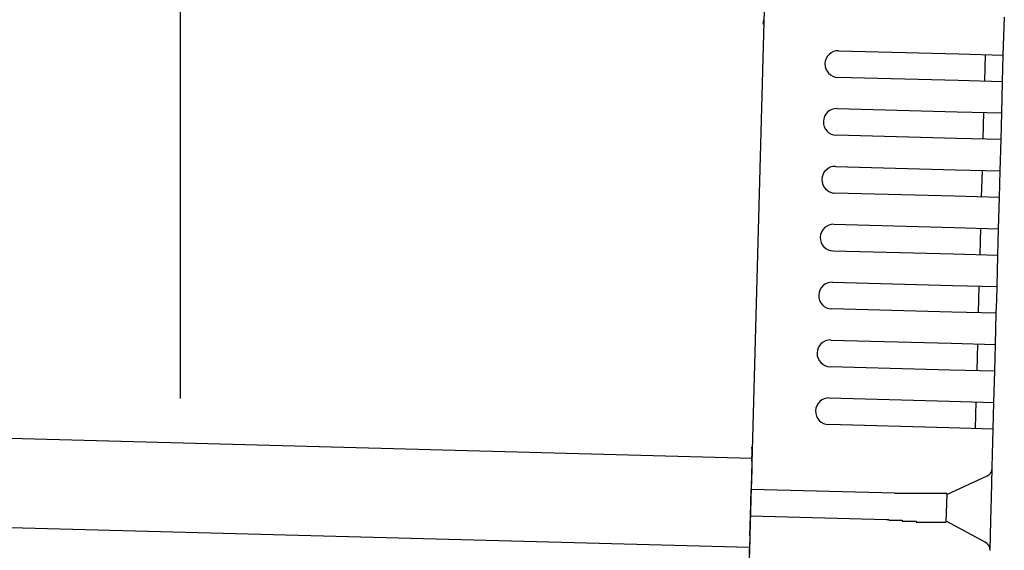
# Model space of a CAD drawing. Extents: x 543 to 20719, y 217 to 14052.
# Drawn here: x 8166 to 8277, y 13043 to 13102 of the extents above; entities that cross this region are included whole.
import ezdxf

# ---------------------------------------------------------------- set-up
doc = ezdxf.new("R2010")
doc.units = 0
doc.header["$LTSCALE"] = 50
doc.header["$MEASUREMENT"] = 0
for name, color, linetype in [('SUNPOU', 4, 'CONTINUOUS'), ('上枠左右A1_5', 1, 'CONTINUOUS'), ('鼻隠し後コーナー', 4, 'CONTINUOUS')]:
    doc.layers.add(name, color=color, linetype=linetype)

msp = doc.modelspace()

# ---------------------------------------------------------------- linework, layer by layer
at = {"layer": 'SUNPOU'}
msp.add_line((8184.24, 13059.98), (8184.24, 13380.46), dxfattribs=at)
at = {"layer": '上枠左右A1_5'}
for p, q in [((8250.97, 13148.23), (8247.21, 13008.28)), ((6255.98, 13106.81), (8248.42, 13053.27)), ((6255.71, 13096.81), (8248.15, 13043.27))]:
    msp.add_line(p, q, dxfattribs=at)
at = {"layer": '鼻隠し後コーナー', "linetype": 'Continuous'}
for p, q in [((8276.64, 13098.53), (8276.76, 13102.8)), ((8258.15, 13099.02), (8271.64, 13098.66)), ((8271.64, 13098.66), (8276.64, 13098.53)), ((8274.56, 13095.58), (8274.64, 13098.58)), ((8276.6, 13097.03), (8276.64, 13098.53)), ((8276.56, 13095.53), (8276.6, 13097.03)), ((8271.56, 13095.66), (8258.07, 13096.02)), ((8276.56, 13095.53), (8271.56, 13095.66)), ((8276.47, 13092.03), (8276.56, 13095.53)), ((8257.97, 13092.53), (8271.47, 13092.16)), ((8271.47, 13092.16), (8276.47, 13092.03)), ((8274.39, 13089.08), (8274.47, 13092.08)), ((8276.43, 13090.53), (8276.47, 13092.03)), ((8276.39, 13089.03), (8276.43, 13090.53)), ((8271.39, 13089.16), (8257.89, 13089.53)), ((8276.39, 13089.03), (8271.39, 13089.16)), ((8276.29, 13085.53), (8276.39, 13089.03)), ((8257.8, 13086.03), (8271.29, 13085.66)), ((8271.29, 13085.66), (8276.29, 13085.53)), ((8274.21, 13082.59), (8274.29, 13085.58)), ((8276.25, 13084.03), (8276.29, 13085.53)), ((8276.21, 13082.53), (8276.25, 13084.03)), ((8271.21, 13082.67), (8257.72, 13083.03)), ((8276.21, 13082.53), (8271.21, 13082.67)), ((8276.12, 13079.03), (8276.21, 13082.53)), ((8257.62, 13079.53), (8271.12, 13079.17)), ((8271.12, 13079.17), (8276.12, 13079.03)), ((8274.04, 13076.09), (8274.12, 13079.09)), ((8276.08, 13077.53), (8276.12, 13079.03)), ((8276.04, 13076.03), (8276.08, 13077.53)), ((8271.04, 13076.17), (8257.54, 13076.53)), ((8276.04, 13076.03), (8271.04, 13076.17)), ((8275.94, 13072.54), (8276.04, 13076.03)), ((8257.45, 13073.03), (8270.94, 13072.67)), ((8270.94, 13072.67), (8275.94, 13072.54)), ((8273.86, 13069.59), (8273.94, 13072.59)), ((8275.9, 13071.04), (8275.94, 13072.54)), ((8275.86, 13069.54), (8275.9, 13071.04)), ((8270.86, 13069.67), (8257.37, 13070.03)), ((8275.86, 13069.54), (8270.86, 13069.67)), ((8275.77, 13066.04), (8275.86, 13069.54)), ((8257.28, 13066.53), (8270.77, 13066.17)), ((8270.77, 13066.17), (8275.77, 13066.04)), ((8273.69, 13063.09), (8273.77, 13066.09)), ((8275.73, 13064.54), (8275.77, 13066.04)), ((8270.69, 13063.17), (8257.19, 13063.54)), ((8275.69, 13063.04), (8275.73, 13064.54)), ((8275.69, 13063.04), (8270.69, 13063.17)), ((8275.59, 13059.54), (8275.69, 13063.04)), ((8257.1, 13060.04), (8270.6, 13059.67)), ((8270.6, 13059.67), (8275.59, 13059.54)), ((8273.51, 13056.59), (8273.59, 13059.59)), ((8275.55, 13058.04), (8275.59, 13059.54)), ((8275.51, 13056.54), (8275.55, 13058.04)), ((8270.52, 13056.68), (8257.02, 13057.04)), ((8275.51, 13056.54), (8270.52, 13056.68)), ((8275.4, 13052.27), (8275.51, 13056.54)), ((8248.41, 13052.93), (8248.44, 13054.02)), ((8248.41, 13052.93), (8248.38, 13052.01)), ((8248.38, 13052.01), (8248.32, 13049.77)), ((8270.31, 13049.18), (8274.82, 13051.28)), ((8275.31, 13048.81), (8275.4, 13052.16)), ((8275.4, 13052.16), (8275.4, 13052.27)), ((8248.24, 13046.77), (8248.32, 13049.77)), ((8264.47, 13049.34), (8248.32, 13049.77)), ((8264.48, 13049.3), (8264.47, 13049.3)), ((8264.49, 13049.3), (8264.48, 13049.3)), ((8264.5, 13049.3), (8264.49, 13049.3)), ((8264.51, 13049.3), (8264.5, 13049.3)), ((8264.52, 13049.3), (8264.51, 13049.3)), ((8264.53, 13049.3), (8264.52, 13049.3)), ((8264.54, 13049.3), (8264.53, 13049.3)), ((8264.55, 13049.3), (8264.54, 13049.3)), ((8264.56, 13049.3), (8264.55, 13049.3)), ((8264.57, 13049.3), (8264.56, 13049.3)), ((8264.58, 13049.3), (8264.57, 13049.3)), ((8264.59, 13049.3), (8264.58, 13049.3)), ((8264.6, 13049.3), (8264.59, 13049.3)), ((8264.61, 13049.3), (8264.6, 13049.3)), ((8264.62, 13049.3), (8264.61, 13049.3)), ((8264.63, 13049.3), (8264.62, 13049.3)), ((8264.64, 13049.3), (8264.63, 13049.3)), ((8264.65, 13049.3), (8264.64, 13049.3)), ((8264.66, 13049.3), (8264.65, 13049.3)), ((8264.67, 13049.3), (8264.66, 13049.3)), ((8264.68, 13049.3), (8264.67, 13049.3)), ((8264.69, 13049.3), (8264.68, 13049.3)), ((8264.7, 13049.3), (8264.69, 13049.3)), ((8264.71, 13049.3), (8264.7, 13049.3)), ((8264.72, 13049.3), (8264.71, 13049.3)), ((8264.73, 13049.3), (8264.72, 13049.3)), ((8264.74, 13049.3), (8264.73, 13049.3)), ((8264.75, 13049.3), (8264.74, 13049.3)), ((8264.76, 13049.3), (8264.75, 13049.3)), ((8264.77, 13049.3), (8264.76, 13049.3)), ((8264.78, 13049.3), (8264.77, 13049.3)), ((8264.79, 13049.3), (8264.78, 13049.3)), ((8264.8, 13049.3), (8264.79, 13049.3)), ((8264.81, 13049.3), (8264.8, 13049.3)), ((8264.82, 13049.3), (8264.81, 13049.3)), ((8264.83, 13049.3), (8264.82, 13049.3)), ((8264.84, 13049.3), (8264.83, 13049.3)), ((8264.85, 13049.3), (8264.84, 13049.3)), ((8264.86, 13049.3), (8264.85, 13049.3)), ((8264.87, 13049.3), (8264.86, 13049.3)), ((8264.88, 13049.3), (8264.87, 13049.3)), ((8264.89, 13049.3), (8264.88, 13049.3)), ((8264.9, 13049.3), (8264.89, 13049.3)), ((8264.91, 13049.3), (8264.9, 13049.3)), ((8264.92, 13049.3), (8264.91, 13049.3)), ((8264.93, 13049.3), (8264.92, 13049.3)), ((8264.94, 13049.3), (8264.93, 13049.3)), ((8264.95, 13049.3), (8264.94, 13049.3)), ((8264.96, 13049.3), (8264.95, 13049.3)), ((8264.97, 13049.3), (8264.96, 13049.3)), ((8264.98, 13049.3), (8264.97, 13049.3)), ((8264.99, 13049.3), (8264.98, 13049.3)), ((8265, 13049.3), (8264.99, 13049.3)), ((8265.01, 13049.3), (8265, 13049.3)), ((8265.02, 13049.3), (8265.01, 13049.3)), ((8265.03, 13049.3), (8265.02, 13049.3)), ((8265.04, 13049.3), (8265.03, 13049.3)), ((8265.05, 13049.3), (8265.04, 13049.3)), ((8265.06, 13049.3), (8265.05, 13049.3)), ((8265.07, 13049.3), (8265.06, 13049.3)), ((8265.08, 13049.3), (8265.07, 13049.3)), ((8265.09, 13049.3), (8265.08, 13049.3)), ((8265.1, 13049.3), (8265.09, 13049.3)), ((8265.11, 13049.3), (8265.1, 13049.3)), ((8265.12, 13049.3), (8265.11, 13049.3)), ((8265.13, 13049.3), (8265.12, 13049.3)), ((8265.14, 13049.3), (8265.13, 13049.3)), ((8265.15, 13049.3), (8265.14, 13049.3)), ((8265.16, 13049.3), (8265.15, 13049.3)), ((8265.17, 13049.3), (8265.16, 13049.3)), ((8265.18, 13049.3), (8265.17, 13049.3)), ((8265.19, 13049.3), (8265.18, 13049.3)), ((8265.2, 13049.3), (8265.19, 13049.3)), ((8265.21, 13049.3), (8265.2, 13049.3)), ((8265.22, 13049.3), (8265.21, 13049.3)), ((8265.23, 13049.3), (8265.22, 13049.3)), ((8265.24, 13049.3), (8265.23, 13049.3)), ((8265.25, 13049.3), (8265.24, 13049.3)), ((8265.26, 13049.3), (8265.25, 13049.3)), ((8265.27, 13049.3), (8265.26, 13049.3)), ((8265.28, 13049.3), (8265.27, 13049.3)), ((8265.29, 13049.3), (8265.28, 13049.3)), ((8265.3, 13049.3), (8265.29, 13049.3)), ((8265.31, 13049.3), (8265.3, 13049.3)), ((8265.32, 13049.3), (8265.31, 13049.3)), ((8270.23, 13046.12), (8270.32, 13049.23)), ((8275.24, 13046.28), (8275.31, 13048.81)), ((8248.18, 13044.55), (8248.24, 13046.77)), ((8263.53, 13046.36), (8248.24, 13046.77)), ((8263.53, 13046.4), (8263.54, 13046.4)), ((8263.54, 13046.4), (8263.55, 13046.4)), ((8263.55, 13046.4), (8263.57, 13046.4)), ((8263.57, 13046.4), (8263.58, 13046.4)), ((8263.58, 13046.4), (8263.59, 13046.4)), ((8263.59, 13046.4), (8263.61, 13046.4)), ((8263.61, 13046.4), (8263.62, 13046.4)), ((8263.62, 13046.4), (8263.63, 13046.4)), ((8263.63, 13046.4), (8263.65, 13046.4)), ((8263.65, 13046.4), (8263.66, 13046.4)), ((8263.66, 13046.4), (8263.67, 13046.4)), ((8263.67, 13046.4), (8263.69, 13046.4)), ((8263.69, 13046.4), (8263.7, 13046.4)), ((8263.7, 13046.4), (8263.71, 13046.4)), ((8263.71, 13046.4), (8263.73, 13046.4)), ((8263.73, 13046.4), (8263.74, 13046.4)), ((8263.74, 13046.4), (8263.75, 13046.4)), ((8263.75, 13046.4), (8263.76, 13046.4)), ((8263.76, 13046.4), (8263.78, 13046.4)), ((8263.78, 13046.4), (8263.79, 13046.4)), ((8263.79, 13046.4), (8263.8, 13046.4)), ((8263.8, 13046.4), (8263.82, 13046.3)), ((8263.82, 13046.3), (8263.83, 13046.3)), ((8263.83, 13046.3), (8263.84, 13046.3)), ((8263.84, 13046.3), (8263.86, 13046.3)), ((8263.86, 13046.3), (8263.87, 13046.3)), ((8263.87, 13046.3), (8263.88, 13046.3)), ((8263.88, 13046.3), (8263.9, 13046.3)), ((8263.9, 13046.3), (8263.91, 13046.3)), ((8263.91, 13046.3), (8263.92, 13046.3)), ((8263.92, 13046.3), (8263.94, 13046.3)), ((8263.94, 13046.3), (8263.95, 13046.3)), ((8263.95, 13046.3), (8263.96, 13046.3)), ((8263.96, 13046.3), (8263.98, 13046.3)), ((8263.98, 13046.3), (8263.99, 13046.3)), ((8263.99, 13046.3), (8264, 13046.3)), ((8264, 13046.3), (8264.02, 13046.3)), ((8264.02, 13046.3), (8264.03, 13046.3)), ((8264.03, 13046.3), (8264.04, 13046.3)), ((8264.04, 13046.3), (8264.06, 13046.3)), ((8264.06, 13046.3), (8264.07, 13046.3)), ((8264.07, 13046.3), (8264.08, 13046.3)), ((8264.08, 13046.3), (8264.1, 13046.3)), ((8264.1, 13046.3), (8264.11, 13046.3)), ((8264.11, 13046.3), (8264.12, 13046.3)), ((8264.12, 13046.3), (8264.14, 13046.3)), ((8264.14, 13046.3), (8264.15, 13046.3)), ((8264.15, 13046.3), (8264.16, 13046.3)), ((8264.16, 13046.3), (8264.18, 13046.3)), ((8264.18, 13046.3), (8264.19, 13046.3)), ((8264.19, 13046.3), (8264.2, 13046.3)), ((8264.2, 13046.3), (8264.22, 13046.3)), ((8264.22, 13046.3), (8264.23, 13046.3)), ((8264.23, 13046.3), (8264.24, 13046.3)), ((8264.24, 13046.3), (8264.26, 13046.3)), ((8264.26, 13046.3), (8264.27, 13046.3)), ((8264.27, 13046.3), (8264.28, 13046.3)), ((8264.28, 13046.3), (8264.3, 13046.3)), ((8264.3, 13046.3), (8264.31, 13046.3)), ((8264.31, 13046.3), (8264.32, 13046.3)), ((8264.32, 13046.3), (8264.34, 13046.3)), ((8264.34, 13046.3), (8264.35, 13046.3)), ((8264.35, 13046.3), (8264.36, 13046.3)), ((8264.36, 13046.3), (8264.38, 13046.3)), ((8264.38, 13046.3), (8264.39, 13046.3)), ((8264.39, 13046.3), (8264.4, 13046.3)), ((8264.4, 13046.3), (8264.42, 13046.3)), ((8264.42, 13046.3), (8264.43, 13046.3)), ((8264.43, 13046.3), (8264.44, 13046.3)), ((8264.44, 13046.3), (8264.46, 13046.3)), ((8264.46, 13046.3), (8264.47, 13046.3)), ((8264.47, 13046.3), (8264.48, 13046.3)), ((8264.48, 13046.3), (8264.5, 13046.3)), ((8264.5, 13046.3), (8264.51, 13046.3)), ((8264.51, 13046.3), (8264.52, 13046.3)), ((8264.52, 13046.3), (8264.54, 13046.3)), ((8264.54, 13046.3), (8264.55, 13046.3)), ((8264.55, 13046.3), (8264.56, 13046.3)), ((8264.56, 13046.3), (8264.58, 13046.3)), ((8264.58, 13046.3), (8264.59, 13046.3)), ((8264.59, 13046.3), (8264.6, 13046.3)), ((8264.6, 13046.3), (8264.62, 13046.3)), ((8264.62, 13046.3), (8264.63, 13046.3)), ((8264.63, 13046.3), (8264.64, 13046.3)), ((8264.64, 13046.3), (8264.66, 13046.3)), ((8264.66, 13046.3), (8264.67, 13046.3)), ((8264.67, 13046.3), (8264.68, 13046.3)), ((8264.68, 13046.3), (8264.7, 13046.3)), ((8264.7, 13046.3), (8264.71, 13046.3)), ((8264.71, 13046.3), (8264.72, 13046.3)), ((8264.72, 13046.3), (8264.74, 13046.3)), ((8264.74, 13046.3), (8264.75, 13046.3)), ((8264.75, 13046.3), (8264.76, 13046.3)), ((8264.76, 13046.3), (8264.78, 13046.3)), ((8264.78, 13046.3), (8264.79, 13046.3)), ((8264.79, 13046.3), (8264.8, 13046.3)), ((8264.8, 13046.3), (8264.82, 13046.3)), ((8264.82, 13046.3), (8264.83, 13046.3)), ((8264.83, 13046.3), (8264.84, 13046.3)), ((8264.84, 13046.3), (8264.86, 13046.3)), ((8264.86, 13046.3), (8264.87, 13046.3)), ((8264.87, 13046.3), (8264.88, 13046.3)), ((8264.88, 13046.3), (8264.9, 13046.3)), ((8264.9, 13046.3), (8264.91, 13046.3)), ((8264.91, 13046.3), (8264.92, 13046.3)), ((8264.92, 13046.3), (8264.94, 13046.3)), ((8264.94, 13046.3), (8264.95, 13046.3)), ((8264.95, 13046.3), (8264.96, 13046.3)), ((8264.96, 13046.3), (8264.98, 13046.3)), ((8264.98, 13046.3), (8264.99, 13046.3)), ((8264.99, 13046.3), (8265, 13046.3)), ((8265, 13046.3), (8265.02, 13046.3)), ((8265.02, 13046.3), (8265.03, 13046.3)), ((8265.03, 13046.3), (8265.04, 13046.3)), ((8265.04, 13046.3), (8265.06, 13046.3)), ((8265.06, 13046.3), (8265.07, 13046.3)), ((8265.07, 13046.3), (8265.09, 13046.3)), ((8265.09, 13046.3), (8265.1, 13046.3)), ((8265.1, 13046.3), (8265.11, 13046.3)), ((8265.11, 13046.3), (8265.13, 13046.3)), ((8265.13, 13046.3), (8265.14, 13046.3)), ((8265.14, 13046.3), (8265.15, 13046.3)), ((8265.15, 13046.3), (8265.17, 13046.3)), ((8265.17, 13046.3), (8265.18, 13046.3)), ((8265.18, 13046.3), (8265.19, 13046.3)), ((8265.19, 13046.3), (8265.21, 13046.3)), ((8265.21, 13046.3), (8265.22, 13046.3)), ((8265.22, 13046.3), (8265.23, 13046.3)), ((8274.62, 13043.84), (8270.23, 13046.18)), ((8275.15, 13042.93), (8275.24, 13046.28)), ((8247.31, 13012.28), (8248.16, 13043.65)), ((8248.18, 13044.55), (8248.16, 13043.65))]:
    msp.add_line(p, q, dxfattribs=at)
at = {"layer": '鼻隠し後コーナー'}
for p, q in [((8265.34, 13049.3), (8265.32, 13049.3)), ((8265.36, 13049.3), (8265.34, 13049.3)), ((8265.38, 13049.3), (8265.36, 13049.3)), ((8265.4, 13049.3), (8265.38, 13049.3)), ((8265.42, 13049.3), (8265.4, 13049.3)), ((8265.44, 13049.3), (8265.42, 13049.3)), ((8265.46, 13049.3), (8265.44, 13049.3)), ((8265.48, 13049.3), (8265.46, 13049.3)), ((8265.5, 13049.3), (8265.48, 13049.3)), ((8265.52, 13049.3), (8265.5, 13049.3)), ((8265.54, 13049.3), (8265.52, 13049.3)), ((8265.56, 13049.3), (8265.54, 13049.3)), ((8265.58, 13049.3), (8265.56, 13049.3)), ((8265.6, 13049.3), (8265.58, 13049.3)), ((8265.62, 13049.3), (8265.6, 13049.3)), ((8265.64, 13049.3), (8265.62, 13049.3)), ((8265.66, 13049.3), (8265.64, 13049.3)), ((8265.69, 13049.3), (8265.66, 13049.3)), ((8265.71, 13049.3), (8265.69, 13049.3)), ((8265.73, 13049.3), (8265.71, 13049.3)), ((8265.75, 13049.3), (8265.73, 13049.3)), ((8265.77, 13049.3), (8265.75, 13049.3)), ((8265.79, 13049.3), (8265.77, 13049.3)), ((8265.81, 13049.3), (8265.79, 13049.3)), ((8265.83, 13049.3), (8265.81, 13049.3)), ((8265.85, 13049.3), (8265.83, 13049.3)), ((8265.87, 13049.3), (8265.85, 13049.3)), ((8265.89, 13049.3), (8265.87, 13049.3)), ((8265.91, 13049.3), (8265.89, 13049.3)), ((8265.93, 13049.3), (8265.91, 13049.3)), ((8265.95, 13049.3), (8265.93, 13049.3)), ((8265.97, 13049.3), (8265.95, 13049.3)), ((8265.99, 13049.3), (8265.97, 13049.3)), ((8266.01, 13049.3), (8265.99, 13049.3)), ((8266.03, 13049.3), (8266.01, 13049.3)), ((8266.05, 13049.3), (8266.03, 13049.3)), ((8266.07, 13049.3), (8266.05, 13049.3)), ((8266.09, 13049.3), (8266.07, 13049.3)), ((8266.11, 13049.3), (8266.09, 13049.3)), ((8266.13, 13049.3), (8266.11, 13049.3)), ((8266.15, 13049.3), (8266.13, 13049.3)), ((8266.17, 13049.3), (8266.15, 13049.3)), ((8266.19, 13049.3), (8266.17, 13049.3)), ((8266.21, 13049.3), (8266.19, 13049.3)), ((8266.23, 13049.3), (8266.21, 13049.3)), ((8266.25, 13049.3), (8266.23, 13049.3)), ((8266.27, 13049.3), (8266.25, 13049.3)), ((8266.29, 13049.3), (8266.27, 13049.3)), ((8266.31, 13049.3), (8266.29, 13049.3)), ((8266.34, 13049.3), (8266.31, 13049.3)), ((8266.36, 13049.3), (8266.34, 13049.3)), ((8266.38, 13049.3), (8266.36, 13049.3)), ((8266.4, 13049.3), (8266.38, 13049.3)), ((8266.42, 13049.3), (8266.4, 13049.3)), ((8266.44, 13049.3), (8266.42, 13049.3)), ((8266.46, 13049.3), (8266.44, 13049.3)), ((8266.48, 13049.3), (8266.46, 13049.3)), ((8266.5, 13049.3), (8266.48, 13049.3)), ((8266.52, 13049.3), (8266.5, 13049.3)), ((8266.53, 13049.3), (8266.52, 13049.3)), ((8266.55, 13049.3), (8266.53, 13049.3)), ((8266.57, 13049.3), (8266.55, 13049.3)), ((8266.59, 13049.3), (8266.57, 13049.3)), ((8266.61, 13049.3), (8266.59, 13049.3)), ((8266.63, 13049.3), (8266.61, 13049.3)), ((8266.65, 13049.3), (8266.63, 13049.3)), ((8266.67, 13049.3), (8266.65, 13049.3)), ((8266.69, 13049.3), (8266.67, 13049.3)), ((8266.71, 13049.3), (8266.69, 13049.3)), ((8266.73, 13049.3), (8266.71, 13049.3)), ((8266.75, 13049.3), (8266.73, 13049.3)), ((8266.77, 13049.3), (8266.75, 13049.3)), ((8266.79, 13049.3), (8266.77, 13049.3)), ((8266.81, 13049.3), (8266.79, 13049.3)), ((8266.83, 13049.3), (8266.81, 13049.3)), ((8266.85, 13049.3), (8266.83, 13049.3)), ((8266.87, 13049.3), (8266.85, 13049.3)), ((8266.89, 13049.3), (8266.87, 13049.3)), ((8266.91, 13049.3), (8266.89, 13049.3)), ((8266.93, 13049.3), (8266.91, 13049.3)), ((8266.95, 13049.3), (8266.93, 13049.3)), ((8266.97, 13049.3), (8266.95, 13049.3)), ((8266.99, 13049.3), (8266.97, 13049.3)), ((8267.01, 13049.3), (8266.99, 13049.3)), ((8267.02, 13049.3), (8267.01, 13049.3)), ((8267.04, 13049.3), (8267.02, 13049.3)), ((8267.06, 13049.3), (8267.04, 13049.3)), ((8267.08, 13049.3), (8267.06, 13049.3)), ((8267.1, 13049.3), (8267.08, 13049.3)), ((8267.12, 13049.3), (8267.1, 13049.3)), ((8267.14, 13049.3), (8267.12, 13049.3)), ((8267.16, 13049.3), (8267.14, 13049.3)), ((8267.18, 13049.3), (8267.16, 13049.3)), ((8267.2, 13049.3), (8267.18, 13049.3)), ((8267.22, 13049.3), (8267.2, 13049.3)), ((8267.23, 13049.3), (8267.22, 13049.3)), ((8267.25, 13049.3), (8267.23, 13049.3)), ((8267.27, 13049.3), (8267.25, 13049.3)), ((8267.29, 13049.3), (8267.27, 13049.3)), ((8267.31, 13049.3), (8267.29, 13049.3)), ((8267.33, 13049.3), (8267.31, 13049.3)), ((8267.35, 13049.3), (8267.33, 13049.3)), ((8267.37, 13049.3), (8267.35, 13049.3)), ((8267.39, 13049.3), (8267.37, 13049.3)), ((8267.4, 13049.3), (8267.39, 13049.3)), ((8267.42, 13049.3), (8267.4, 13049.3)), ((8267.44, 13049.3), (8267.42, 13049.3)), ((8267.46, 13049.3), (8267.44, 13049.3)), ((8267.48, 13049.3), (8267.46, 13049.3)), ((8267.5, 13049.3), (8267.48, 13049.3)), ((8267.52, 13049.3), (8267.5, 13049.3)), ((8267.53, 13049.3), (8267.52, 13049.3)), ((8267.55, 13049.3), (8267.53, 13049.3)), ((8267.57, 13049.3), (8267.55, 13049.3)), ((8267.59, 13049.3), (8267.57, 13049.3)), ((8267.61, 13049.3), (8267.59, 13049.3)), ((8267.62, 13049.3), (8267.61, 13049.3)), ((8267.64, 13049.3), (8267.62, 13049.3)), ((8267.66, 13049.3), (8267.64, 13049.3)), ((8267.68, 13049.3), (8267.66, 13049.3)), ((8267.7, 13049.3), (8267.68, 13049.3)), ((8267.72, 13049.3), (8267.7, 13049.3)), ((8267.73, 13049.3), (8267.72, 13049.3)), ((8267.75, 13049.3), (8267.73, 13049.3)), ((8267.77, 13049.3), (8267.75, 13049.3)), ((8267.79, 13049.3), (8267.77, 13049.3)), ((8267.8, 13049.3), (8267.79, 13049.3)), ((8267.82, 13049.3), (8267.8, 13049.3)), ((8267.84, 13049.3), (8267.82, 13049.3)), ((8267.86, 13049.3), (8267.84, 13049.3)), ((8267.88, 13049.3), (8267.86, 13049.3)), ((8267.89, 13049.3), (8267.88, 13049.3)), ((8267.91, 13049.3), (8267.89, 13049.3)), ((8267.93, 13049.3), (8267.91, 13049.3)), ((8267.95, 13049.3), (8267.93, 13049.3)), ((8267.96, 13049.3), (8267.95, 13049.3)), ((8267.98, 13049.3), (8267.96, 13049.3)), ((8268, 13049.3), (8267.98, 13049.3)), ((8268.02, 13049.3), (8268, 13049.3)), ((8268.03, 13049.3), (8268.02, 13049.3)), ((8268.05, 13049.3), (8268.03, 13049.3)), ((8268.07, 13049.3), (8268.05, 13049.3)), ((8268.08, 13049.3), (8268.07, 13049.3)), ((8268.1, 13049.3), (8268.08, 13049.3)), ((8268.12, 13049.3), (8268.1, 13049.3)), ((8268.13, 13049.3), (8268.12, 13049.3)), ((8268.15, 13049.3), (8268.13, 13049.3)), ((8268.17, 13049.3), (8268.15, 13049.3)), ((8268.19, 13049.3), (8268.17, 13049.3)), ((8268.2, 13049.3), (8268.19, 13049.3)), ((8268.22, 13049.3), (8268.2, 13049.3)), ((8268.24, 13049.3), (8268.22, 13049.3)), ((8268.25, 13049.3), (8268.24, 13049.3)), ((8268.27, 13049.3), (8268.25, 13049.3)), ((8268.29, 13049.3), (8268.27, 13049.3)), ((8268.3, 13049.3), (8268.29, 13049.3)), ((8268.32, 13049.3), (8268.3, 13049.3)), ((8268.33, 13049.3), (8268.32, 13049.3)), ((8268.35, 13049.3), (8268.33, 13049.3)), ((8268.37, 13049.3), (8268.35, 13049.3)), ((8268.38, 13049.3), (8268.37, 13049.3)), ((8268.4, 13049.3), (8268.38, 13049.3)), ((8268.42, 13049.3), (8268.4, 13049.3)), ((8268.43, 13049.3), (8268.42, 13049.3)), ((8268.45, 13049.3), (8268.43, 13049.3)), ((8268.46, 13049.3), (8268.45, 13049.3)), ((8268.48, 13049.3), (8268.46, 13049.3)), ((8268.5, 13049.3), (8268.48, 13049.3)), ((8268.51, 13049.3), (8268.5, 13049.3)), ((8268.53, 13049.3), (8268.51, 13049.3)), ((8268.54, 13049.3), (8268.53, 13049.3)), ((8268.56, 13049.3), (8268.54, 13049.3)), ((8268.57, 13049.3), (8268.56, 13049.3)), ((8268.59, 13049.3), (8268.57, 13049.3)), ((8268.6, 13049.3), (8268.59, 13049.3)), ((8268.62, 13049.3), (8268.6, 13049.3)), ((8268.64, 13049.3), (8268.62, 13049.3)), ((8268.65, 13049.3), (8268.64, 13049.3)), ((8268.67, 13049.3), (8268.65, 13049.3)), ((8268.68, 13049.3), (8268.67, 13049.3)), ((8268.7, 13049.3), (8268.68, 13049.3)), ((8268.71, 13049.3), (8268.7, 13049.3)), ((8268.73, 13049.3), (8268.71, 13049.3)), ((8268.74, 13049.3), (8268.73, 13049.3)), ((8268.76, 13049.3), (8268.74, 13049.3)), ((8268.77, 13049.3), (8268.76, 13049.3)), ((8268.79, 13049.3), (8268.77, 13049.3)), ((8268.8, 13049.3), (8268.79, 13049.3)), ((8268.82, 13049.3), (8268.8, 13049.3)), ((8268.83, 13049.3), (8268.82, 13049.3)), ((8268.84, 13049.3), (8268.83, 13049.3)), ((8268.86, 13049.3), (8268.84, 13049.3)), ((8268.87, 13049.3), (8268.86, 13049.3)), ((8268.89, 13049.3), (8268.87, 13049.3)), ((8268.9, 13049.3), (8268.89, 13049.3)), ((8268.92, 13049.3), (8268.9, 13049.3)), ((8268.93, 13049.3), (8268.92, 13049.3)), ((8268.94, 13049.3), (8268.93, 13049.3)), ((8268.96, 13049.3), (8268.94, 13049.3)), ((8268.97, 13049.3), (8268.96, 13049.3)), ((8268.99, 13049.3), (8268.97, 13049.3)), ((8269, 13049.3), (8268.99, 13049.3)), ((8269.01, 13049.3), (8269, 13049.3)), ((8269.03, 13049.3), (8269.01, 13049.3)), ((8269.04, 13049.3), (8269.03, 13049.3)), ((8269.06, 13049.3), (8269.04, 13049.3)), ((8269.07, 13049.3), (8269.06, 13049.3)), ((8269.08, 13049.3), (8269.07, 13049.3)), ((8269.1, 13049.3), (8269.08, 13049.3)), ((8269.11, 13049.3), (8269.1, 13049.3)), ((8269.12, 13049.3), (8269.11, 13049.3)), ((8269.14, 13049.3), (8269.12, 13049.3)), ((8269.15, 13049.3), (8269.14, 13049.3)), ((8269.16, 13049.3), (8269.15, 13049.3)), ((8269.18, 13049.3), (8269.16, 13049.3)), ((8269.19, 13049.3), (8269.18, 13049.3)), ((8269.2, 13049.3), (8269.19, 13049.3)), ((8269.21, 13049.3), (8269.2, 13049.3)), ((8269.23, 13049.3), (8269.21, 13049.3)), ((8269.24, 13049.3), (8269.23, 13049.3)), ((8269.25, 13049.3), (8269.24, 13049.3)), ((8269.27, 13049.3), (8269.25, 13049.3)), ((8269.28, 13049.3), (8269.27, 13049.3)), ((8269.29, 13049.3), (8269.28, 13049.3)), ((8269.3, 13049.3), (8269.29, 13049.3)), ((8269.32, 13049.3), (8269.3, 13049.3)), ((8269.33, 13049.3), (8269.32, 13049.3)), ((8269.34, 13049.3), (8269.33, 13049.3)), ((8269.35, 13049.3), (8269.34, 13049.3)), ((8269.36, 13049.3), (8269.35, 13049.3)), ((8269.38, 13049.3), (8269.36, 13049.3)), ((8269.39, 13049.3), (8269.38, 13049.3)), ((8269.4, 13049.3), (8269.39, 13049.3)), ((8269.41, 13049.3), (8269.4, 13049.3)), ((8269.42, 13049.3), (8269.41, 13049.3)), ((8269.44, 13049.3), (8269.42, 13049.3)), ((8269.45, 13049.3), (8269.44, 13049.3)), ((8269.46, 13049.3), (8269.45, 13049.3)), ((8269.47, 13049.3), (8269.46, 13049.3)), ((8269.48, 13049.3), (8269.47, 13049.3)), ((8269.49, 13049.3), (8269.48, 13049.3)), ((8269.5, 13049.3), (8269.49, 13049.3)), ((8269.51, 13049.3), (8269.5, 13049.3)), ((8269.53, 13049.3), (8269.51, 13049.3)), ((8269.54, 13049.3), (8269.53, 13049.3)), ((8269.55, 13049.3), (8269.54, 13049.3)), ((8269.56, 13049.3), (8269.55, 13049.3)), ((8269.57, 13049.3), (8269.56, 13049.3)), ((8269.58, 13049.3), (8269.57, 13049.3)), ((8269.59, 13049.3), (8269.58, 13049.3)), ((8269.6, 13049.3), (8269.59, 13049.3)), ((8269.61, 13049.3), (8269.6, 13049.3)), ((8269.62, 13049.3), (8269.61, 13049.3)), ((8269.63, 13049.3), (8269.62, 13049.3)), ((8269.64, 13049.3), (8269.63, 13049.3)), ((8269.65, 13049.3), (8269.64, 13049.3)), ((8269.66, 13049.3), (8269.65, 13049.3)), ((8269.67, 13049.3), (8269.66, 13049.3)), ((8269.68, 13049.3), (8269.67, 13049.3)), ((8269.69, 13049.3), (8269.68, 13049.3)), ((8269.7, 13049.3), (8269.69, 13049.3)), ((8269.71, 13049.3), (8269.7, 13049.3)), ((8269.72, 13049.3), (8269.71, 13049.3)), ((8269.73, 13049.3), (8269.72, 13049.3)), ((8269.74, 13049.3), (8269.73, 13049.3)), ((8269.75, 13049.3), (8269.74, 13049.3)), ((8269.76, 13049.3), (8269.75, 13049.3)), ((8269.77, 13049.3), (8269.76, 13049.3)), ((8269.78, 13049.3), (8269.77, 13049.3)), ((8269.79, 13049.3), (8269.78, 13049.3)), ((8269.8, 13049.3), (8269.79, 13049.3)), ((8269.81, 13049.3), (8269.8, 13049.3)), ((8269.82, 13049.3), (8269.81, 13049.3)), ((8269.83, 13049.3), (8269.82, 13049.3)), ((8269.84, 13049.3), (8269.83, 13049.3)), ((8269.85, 13049.3), (8269.84, 13049.3)), ((8269.86, 13049.3), (8269.85, 13049.3)), ((8269.87, 13049.3), (8269.86, 13049.3)), ((8269.88, 13049.3), (8269.87, 13049.3)), ((8269.89, 13049.3), (8269.88, 13049.3)), ((8269.9, 13049.3), (8269.89, 13049.3)), ((8269.91, 13049.3), (8269.9, 13049.3)), ((8269.92, 13049.3), (8269.91, 13049.3)), ((8269.93, 13049.3), (8269.92, 13049.3)), ((8269.94, 13049.3), (8269.93, 13049.3)), ((8269.95, 13049.3), (8269.94, 13049.3)), ((8269.96, 13049.3), (8269.95, 13049.3)), ((8269.97, 13049.3), (8269.96, 13049.3)), ((8269.98, 13049.3), (8269.97, 13049.3)), ((8269.99, 13049.3), (8269.98, 13049.3)), ((8270, 13049.3), (8269.99, 13049.3)), ((8270.01, 13049.3), (8270, 13049.3)), ((8270.02, 13049.3), (8270.01, 13049.3)), ((8270.03, 13049.3), (8270.02, 13049.3)), ((8270.04, 13049.3), (8270.03, 13049.3)), ((8270.05, 13049.3), (8270.04, 13049.3)), ((8270.06, 13049.3), (8270.05, 13049.3)), ((8270.07, 13049.3), (8270.06, 13049.3)), ((8270.08, 13049.3), (8270.07, 13049.3)), ((8270.09, 13049.3), (8270.08, 13049.3)), ((8270.1, 13049.3), (8270.09, 13049.3)), ((8270.11, 13049.3), (8270.1, 13049.3)), ((8270.12, 13049.3), (8270.11, 13049.3)), ((8270.13, 13049.3), (8270.12, 13049.3)), ((8270.14, 13049.3), (8270.13, 13049.3)), ((8270.15, 13049.3), (8270.14, 13049.3)), ((8270.16, 13049.3), (8270.15, 13049.3)), ((8270.17, 13049.3), (8270.16, 13049.3)), ((8270.18, 13049.3), (8270.17, 13049.3)), ((8270.19, 13049.3), (8270.18, 13049.3)), ((8270.2, 13049.3), (8270.19, 13049.3)), ((8270.21, 13049.3), (8270.2, 13049.3)), ((8270.22, 13049.3), (8270.21, 13049.3)), ((8270.23, 13049.3), (8270.22, 13049.3)), ((8270.24, 13049.3), (8270.23, 13049.3)), ((8270.25, 13049.3), (8270.24, 13049.3)), ((8270.26, 13049.3), (8270.25, 13049.3)), ((8270.27, 13049.3), (8270.26, 13049.3)), ((8270.28, 13049.3), (8270.27, 13049.3)), ((8270.29, 13049.3), (8270.28, 13049.3)), ((8270.3, 13049.2), (8270.29, 13049.3)), ((8270.31, 13049.2), (8270.3, 13049.2)), ((8270.32, 13049.2), (8270.31, 13049.2)), ((8265.23, 13046.3), (8265.25, 13046.3)), ((8265.25, 13046.3), (8265.27, 13046.3)), ((8265.27, 13046.3), (8265.29, 13046.2)), ((8265.29, 13046.2), (8265.31, 13046.2)), ((8265.31, 13046.2), (8265.34, 13046.2)), ((8265.34, 13046.2), (8265.36, 13046.2)), ((8265.36, 13046.2), (8265.38, 13046.2)), ((8265.38, 13046.2), (8265.4, 13046.2)), ((8265.4, 13046.2), (8265.42, 13046.2)), ((8265.42, 13046.2), (8265.44, 13046.2)), ((8265.44, 13046.2), (8265.46, 13046.2)), ((8265.46, 13046.2), (8265.48, 13046.2)), ((8265.48, 13046.2), (8265.5, 13046.2)), ((8265.5, 13046.2), (8265.52, 13046.2)), ((8265.52, 13046.2), (8265.54, 13046.2)), ((8265.54, 13046.2), (8265.56, 13046.2)), ((8265.56, 13046.2), (8265.58, 13046.2)), ((8265.58, 13046.2), (8265.6, 13046.2)), ((8265.6, 13046.2), (8265.62, 13046.2)), ((8265.62, 13046.2), (8265.64, 13046.2)), ((8265.64, 13046.2), (8265.66, 13046.2)), ((8265.66, 13046.2), (8265.68, 13046.2)), ((8265.68, 13046.2), (8265.7, 13046.2)), ((8265.7, 13046.2), (8265.72, 13046.2)), ((8265.72, 13046.2), (8265.74, 13046.2)), ((8265.74, 13046.2), (8265.76, 13046.2)), ((8265.76, 13046.2), (8265.78, 13046.2)), ((8265.78, 13046.2), (8265.8, 13046.2)), ((8265.8, 13046.2), (8265.82, 13046.2)), ((8265.82, 13046.2), (8265.84, 13046.2)), ((8265.84, 13046.2), (8265.87, 13046.2)), ((8265.87, 13046.2), (8265.89, 13046.2)), ((8265.89, 13046.2), (8265.91, 13046.2)), ((8265.91, 13046.2), (8265.93, 13046.2)), ((8265.93, 13046.2), (8265.95, 13046.2)), ((8265.95, 13046.2), (8265.97, 13046.2)), ((8265.97, 13046.2), (8265.99, 13046.2)), ((8265.99, 13046.2), (8266.01, 13046.2)), ((8266.01, 13046.2), (8266.03, 13046.2)), ((8266.03, 13046.2), (8266.05, 13046.2)), ((8266.05, 13046.2), (8266.07, 13046.2)), ((8266.07, 13046.2), (8266.09, 13046.2)), ((8266.09, 13046.2), (8266.11, 13046.2)), ((8266.11, 13046.2), (8266.13, 13046.2)), ((8266.13, 13046.2), (8266.15, 13046.2)), ((8266.15, 13046.2), (8266.17, 13046.2)), ((8266.17, 13046.2), (8266.19, 13046.2)), ((8266.19, 13046.2), (8266.21, 13046.2)), ((8266.21, 13046.2), (8266.23, 13046.2)), ((8266.23, 13046.2), (8266.25, 13046.2)), ((8266.25, 13046.2), (8266.27, 13046.2)), ((8266.27, 13046.2), (8266.29, 13046.2)), ((8266.29, 13046.2), (8266.31, 13046.2)), ((8266.31, 13046.2), (8266.33, 13046.2)), ((8266.33, 13046.2), (8266.35, 13046.2)), ((8266.35, 13046.2), (8266.37, 13046.2)), ((8266.37, 13046.2), (8266.39, 13046.2)), ((8266.39, 13046.2), (8266.41, 13046.2)), ((8266.41, 13046.2), (8266.43, 13046.2)), ((8266.43, 13046.2), (8266.45, 13046.2)), ((8266.45, 13046.2), (8266.47, 13046.2)), ((8266.47, 13046.2), (8266.49, 13046.2)), ((8266.49, 13046.2), (8266.51, 13046.2)), ((8266.51, 13046.2), (8266.53, 13046.2)), ((8266.53, 13046.2), (8266.55, 13046.2)), ((8266.55, 13046.2), (8266.57, 13046.2)), ((8266.57, 13046.2), (8266.59, 13046.2)), ((8266.59, 13046.2), (8266.61, 13046.2)), ((8266.61, 13046.2), (8266.63, 13046.2)), ((8266.63, 13046.2), (8266.65, 13046.2)), ((8266.65, 13046.2), (8266.67, 13046.2)), ((8266.67, 13046.2), (8266.69, 13046.2)), ((8266.69, 13046.2), (8266.7, 13046.2)), ((8266.7, 13046.2), (8266.72, 13046.2)), ((8266.72, 13046.2), (8266.74, 13046.2)), ((8266.74, 13046.2), (8266.76, 13046.2)), ((8266.76, 13046.2), (8266.78, 13046.2)), ((8266.78, 13046.2), (8266.8, 13046.2)), ((8266.8, 13046.2), (8266.82, 13046.2)), ((8266.82, 13046.2), (8266.84, 13046.2)), ((8266.84, 13046.2), (8266.86, 13046.1)), ((8266.86, 13046.1), (8266.88, 13046.1)), ((8266.88, 13046.1), (8266.9, 13046.1)), ((8266.9, 13046.1), (8266.92, 13046.1)), ((8266.92, 13046.1), (8266.94, 13046.1)), ((8266.94, 13046.1), (8266.96, 13046.1)), ((8266.96, 13046.1), (8266.98, 13046.1)), ((8266.98, 13046.1), (8267, 13046.1)), ((8267, 13046.1), (8267.01, 13046.1)), ((8267.01, 13046.1), (8267.03, 13046.1)), ((8267.03, 13046.1), (8267.05, 13046.1)), ((8267.05, 13046.1), (8267.07, 13046.1)), ((8267.07, 13046.1), (8267.09, 13046.1)), ((8267.09, 13046.1), (8267.11, 13046.1)), ((8267.11, 13046.1), (8267.13, 13046.1)), ((8267.13, 13046.1), (8267.15, 13046.1)), ((8267.15, 13046.1), (8267.17, 13046.1)), ((8267.17, 13046.1), (8267.19, 13046.1)), ((8267.19, 13046.1), (8267.2, 13046.1)), ((8267.2, 13046.1), (8267.22, 13046.1)), ((8267.22, 13046.1), (8267.24, 13046.1)), ((8267.24, 13046.1), (8267.26, 13046.1)), ((8267.26, 13046.1), (8267.28, 13046.1)), ((8267.28, 13046.1), (8267.3, 13046.1)), ((8267.3, 13046.1), (8267.32, 13046.1)), ((8267.32, 13046.1), (8267.34, 13046.1)), ((8267.34, 13046.1), (8267.35, 13046.1)), ((8267.35, 13046.1), (8267.37, 13046.1)), ((8267.37, 13046.1), (8267.39, 13046.1)), ((8267.39, 13046.1), (8267.41, 13046.1)), ((8267.41, 13046.1), (8267.43, 13046.1)), ((8267.43, 13046.1), (8267.45, 13046.1)), ((8267.45, 13046.1), (8267.46, 13046.1)), ((8267.46, 13046.1), (8267.48, 13046.1)), ((8267.48, 13046.1), (8267.5, 13046.1)), ((8267.5, 13046.1), (8267.52, 13046.1)), ((8267.52, 13046.1), (8267.54, 13046.1)), ((8267.54, 13046.1), (8267.56, 13046.1)), ((8267.56, 13046.1), (8267.57, 13046.1)), ((8267.57, 13046.1), (8267.59, 13046.1)), ((8267.59, 13046.1), (8267.61, 13046.1)), ((8267.61, 13046.1), (8267.63, 13046.1)), ((8267.63, 13046.1), (8267.65, 13046.1)), ((8267.65, 13046.1), (8267.66, 13046.1)), ((8267.66, 13046.1), (8267.68, 13046.1)), ((8267.68, 13046.1), (8267.7, 13046.1)), ((8267.7, 13046.1), (8267.72, 13046.1)), ((8267.72, 13046.1), (8267.74, 13046.1)), ((8267.74, 13046.1), (8267.75, 13046.1)), ((8267.75, 13046.1), (8267.77, 13046.1)), ((8267.77, 13046.1), (8267.79, 13046.1)), ((8267.79, 13046.1), (8267.81, 13046.1)), ((8267.81, 13046.1), (8267.82, 13046.1)), ((8267.82, 13046.1), (8267.84, 13046.1)), ((8267.84, 13046.1), (8267.86, 13046.1)), ((8267.86, 13046.1), (8267.88, 13046.1)), ((8267.88, 13046.1), (8267.89, 13046.1)), ((8267.89, 13046.1), (8267.91, 13046.1)), ((8267.91, 13046.1), (8267.93, 13046.1)), ((8267.93, 13046.1), (8267.95, 13046.1)), ((8267.95, 13046.1), (8267.96, 13046.1)), ((8267.96, 13046.1), (8267.98, 13046.1)), ((8267.98, 13046.1), (8268, 13046.1)), ((8268, 13046.1), (8268.01, 13046.1)), ((8268.01, 13046.1), (8268.03, 13046.1)), ((8268.03, 13046.1), (8268.05, 13046.1)), ((8268.05, 13046.1), (8268.06, 13046.1)), ((8268.06, 13046.1), (8268.08, 13046.1)), ((8268.08, 13046.1), (8268.1, 13046.1)), ((8268.1, 13046.1), (8268.12, 13046.1)), ((8268.12, 13046.1), (8268.13, 13046.1)), ((8268.13, 13046.1), (8268.15, 13046.1)), ((8268.15, 13046.1), (8268.17, 13046.1)), ((8268.17, 13046.1), (8268.18, 13046.1)), ((8268.18, 13046.1), (8268.2, 13046.1)), ((8268.2, 13046.1), (8268.21, 13046.1)), ((8268.21, 13046.1), (8268.23, 13046.1)), ((8268.23, 13046.1), (8268.25, 13046.1)), ((8268.25, 13046.1), (8268.26, 13046.1)), ((8268.26, 13046.1), (8268.28, 13046.1)), ((8268.28, 13046.1), (8268.3, 13046.1)), ((8268.3, 13046.1), (8268.31, 13046.1)), ((8268.31, 13046.1), (8268.33, 13046.1)), ((8268.33, 13046.1), (8268.34, 13046.1)), ((8268.34, 13046.1), (8268.36, 13046.1)), ((8268.36, 13046.1), (8268.38, 13046.1)), ((8268.38, 13046.1), (8268.39, 13046.1)), ((8268.39, 13046.1), (8268.41, 13046.1)), ((8268.41, 13046.1), (8268.42, 13046.1)), ((8268.42, 13046.1), (8268.44, 13046.1)), ((8268.44, 13046.1), (8268.46, 13046.1)), ((8268.46, 13046.1), (8268.47, 13046.1)), ((8268.47, 13046.1), (8268.49, 13046.1)), ((8268.49, 13046.1), (8268.5, 13046.1)), ((8268.5, 13046.1), (8268.52, 13046.1)), ((8268.52, 13046.1), (8268.53, 13046.1)), ((8268.53, 13046.1), (8268.55, 13046.1)), ((8268.55, 13046.1), (8268.56, 13046.1)), ((8268.56, 13046.1), (8268.58, 13046.1)), ((8268.58, 13046.1), (8268.59, 13046.1)), ((8268.59, 13046.1), (8268.61, 13046.1)), ((8268.61, 13046.1), (8268.62, 13046.1)), ((8268.62, 13046.1), (8268.64, 13046.1)), ((8268.64, 13046.1), (8268.65, 13046.1)), ((8268.65, 13046.1), (8268.67, 13046.1)), ((8268.67, 13046.1), (8268.68, 13046.1)), ((8268.68, 13046.1), (8268.7, 13046.1)), ((8268.7, 13046.1), (8268.71, 13046.1)), ((8268.71, 13046.1), (8268.73, 13046.1)), ((8268.73, 13046.1), (8268.74, 13046.1)), ((8268.74, 13046.1), (8268.76, 13046.1)), ((8268.76, 13046.1), (8268.77, 13046.1)), ((8268.77, 13046.1), (8268.79, 13046.1)), ((8268.79, 13046.1), (8268.8, 13046.1)), ((8268.8, 13046.1), (8268.82, 13046.1)), ((8268.82, 13046.1), (8268.83, 13046.1)), ((8268.83, 13046.1), (8268.84, 13046.1)), ((8268.84, 13046.1), (8268.86, 13046.1)), ((8268.86, 13046.1), (8268.87, 13046.1)), ((8268.87, 13046.1), (8268.89, 13046.1)), ((8268.89, 13046.1), (8268.9, 13046.1)), ((8268.9, 13046.1), (8268.91, 13046.1)), ((8268.91, 13046.1), (8268.93, 13046.1)), ((8268.93, 13046.1), (8268.94, 13046.1)), ((8268.94, 13046.1), (8268.96, 13046.1)), ((8268.96, 13046.1), (8268.97, 13046.1)), ((8268.97, 13046.1), (8268.98, 13046.1)), ((8268.98, 13046.1), (8269, 13046.1)), ((8269, 13046.1), (8269.01, 13046.1)), ((8269.01, 13046.1), (8269.02, 13046.1)), ((8269.02, 13046.1), (8269.04, 13046.1)), ((8269.04, 13046.1), (8269.05, 13046.1)), ((8269.05, 13046.1), (8269.06, 13046.1)), ((8269.06, 13046.1), (8269.08, 13046.1)), ((8269.08, 13046.1), (8269.09, 13046.1)), ((8269.09, 13046.1), (8269.1, 13046.1)), ((8269.1, 13046.1), (8269.11, 13046.1)), ((8269.11, 13046.1), (8269.13, 13046.1)), ((8269.13, 13046.1), (8269.14, 13046.1)), ((8269.14, 13046.1), (8269.15, 13046.1)), ((8269.15, 13046.1), (8269.17, 13046.1)), ((8269.17, 13046.1), (8269.18, 13046.1)), ((8269.18, 13046.1), (8269.19, 13046.1)), ((8269.19, 13046.1), (8269.2, 13046.1)), ((8269.2, 13046.1), (8269.22, 13046.1)), ((8269.22, 13046.1), (8269.23, 13046.1)), ((8269.23, 13046.1), (8269.24, 13046.1)), ((8269.24, 13046.1), (8269.25, 13046.1)), ((8269.25, 13046.1), (8269.27, 13046.1)), ((8269.27, 13046.1), (8269.28, 13046.1)), ((8269.28, 13046.1), (8269.29, 13046.1)), ((8269.29, 13046.1), (8269.3, 13046.1)), ((8269.3, 13046.1), (8269.31, 13046.1)), ((8269.31, 13046.1), (8269.32, 13046.1)), ((8269.32, 13046.1), (8269.34, 13046.1)), ((8269.34, 13046.1), (8269.35, 13046.1)), ((8269.35, 13046.1), (8269.36, 13046.1)), ((8269.36, 13046.1), (8269.37, 13046.1)), ((8269.37, 13046.1), (8269.38, 13046.1)), ((8269.38, 13046.1), (8269.39, 13046.1)), ((8269.39, 13046.1), (8269.41, 13046.1)), ((8269.41, 13046.1), (8269.42, 13046.1)), ((8269.42, 13046.1), (8269.43, 13046.1)), ((8269.43, 13046.1), (8269.44, 13046.1)), ((8269.44, 13046.1), (8269.45, 13046.1)), ((8269.45, 13046.1), (8269.46, 13046.1)), ((8269.46, 13046.1), (8269.47, 13046.1)), ((8269.47, 13046.1), (8269.48, 13046.1)), ((8269.48, 13046.1), (8269.49, 13046.1)), ((8269.49, 13046.1), (8269.5, 13046.1)), ((8269.5, 13046.1), (8269.51, 13046.1)), ((8269.51, 13046.1), (8269.52, 13046.1)), ((8269.52, 13046.1), (8269.54, 13046.1)), ((8269.54, 13046.1), (8269.55, 13046.1)), ((8269.55, 13046.1), (8269.56, 13046.1)), ((8269.56, 13046.1), (8269.57, 13046.1)), ((8269.57, 13046.1), (8269.58, 13046.1)), ((8269.58, 13046.1), (8269.59, 13046.1)), ((8269.59, 13046.1), (8269.6, 13046.1)), ((8269.6, 13046.1), (8269.61, 13046.1)), ((8269.61, 13046.1), (8269.62, 13046.1)), ((8269.62, 13046.1), (8269.63, 13046.1)), ((8269.63, 13046.1), (8269.64, 13046.1)), ((8269.64, 13046.1), (8269.65, 13046.1)), ((8269.65, 13046.1), (8269.66, 13046.1)), ((8269.66, 13046.1), (8269.67, 13046.1)), ((8269.67, 13046.1), (8269.68, 13046.1)), ((8269.68, 13046.1), (8269.69, 13046.1)), ((8269.69, 13046.1), (8269.7, 13046.1)), ((8269.7, 13046.1), (8269.71, 13046.1)), ((8269.71, 13046.1), (8269.72, 13046.1)), ((8269.72, 13046.1), (8269.73, 13046.1)), ((8269.73, 13046.1), (8269.74, 13046.1)), ((8269.74, 13046.1), (8269.75, 13046.1)), ((8269.75, 13046.1), (8269.76, 13046.1)), ((8269.76, 13046.1), (8269.77, 13046.1)), ((8269.77, 13046.1), (8269.78, 13046.1)), ((8269.78, 13046.1), (8269.79, 13046.1)), ((8269.79, 13046.1), (8269.8, 13046.1)), ((8269.8, 13046.1), (8269.81, 13046.1)), ((8269.81, 13046.1), (8269.82, 13046.1)), ((8269.82, 13046.1), (8269.83, 13046.1)), ((8269.83, 13046.1), (8269.84, 13046.1)), ((8269.84, 13046.1), (8269.85, 13046.1)), ((8269.85, 13046.1), (8269.86, 13046.1)), ((8269.86, 13046.1), (8269.87, 13046.1)), ((8269.87, 13046.1), (8269.88, 13046.1)), ((8269.88, 13046.1), (8269.89, 13046.1)), ((8269.89, 13046.1), (8269.9, 13046.1)), ((8269.9, 13046.1), (8269.91, 13046.1)), ((8269.91, 13046.1), (8269.92, 13046.1)), ((8269.92, 13046.1), (8269.93, 13046.1)), ((8269.93, 13046.1), (8269.94, 13046.1)), ((8269.94, 13046.1), (8269.95, 13046.1)), ((8269.95, 13046.1), (8269.96, 13046.1)), ((8269.96, 13046.1), (8269.97, 13046.1)), ((8269.97, 13046.1), (8269.98, 13046.1)), ((8269.98, 13046.1), (8269.99, 13046.1)), ((8269.99, 13046.1), (8270, 13046.1)), ((8270, 13046.1), (8270.01, 13046.1)), ((8270.01, 13046.1), (8270.02, 13046.1)), ((8270.02, 13046.1), (8270.03, 13046.1)), ((8270.03, 13046.1), (8270.04, 13046.1)), ((8270.04, 13046.1), (8270.05, 13046.1)), ((8270.05, 13046.1), (8270.06, 13046.1)), ((8270.06, 13046.1), (8270.07, 13046.1)), ((8270.07, 13046.1), (8270.08, 13046.1)), ((8270.08, 13046.1), (8270.09, 13046.1)), ((8270.09, 13046.1), (8270.1, 13046.1)), ((8270.1, 13046.1), (8270.11, 13046.1)), ((8270.11, 13046.1), (8270.12, 13046.1)), ((8270.12, 13046.1), (8270.13, 13046.1)), ((8270.13, 13046.1), (8270.14, 13046.1)), ((8270.14, 13046.1), (8270.15, 13046.1)), ((8270.15, 13046.1), (8270.16, 13046.1)), ((8270.16, 13046.1), (8270.17, 13046.1)), ((8270.17, 13046.1), (8270.18, 13046.1)), ((8270.18, 13046.1), (8270.19, 13046.1)), ((8270.19, 13046.1), (8270.2, 13046.1)), ((8270.2, 13046.1), (8270.21, 13046.1)), ((8270.21, 13046.1), (8270.22, 13046.1)), ((8270.22, 13046.1), (8270.23, 13046.1))]:
    msp.add_line(p, q, dxfattribs=at)
at = {"layer": '鼻隠し後コーナー', "linetype": 'Continuous'}
for centre, radius, start, end in [((8247.74, 13102.55), 2, 344.3554, 358.4608), ((8258.11, 13097.52), 1.5, 88.4608, 178.4608), ((8258.11, 13097.52), 1.5, 178.4608, 268.4608), ((8257.93, 13091.03), 1.5, 88.4608, 178.4608), ((8257.93, 13091.03), 1.5, 178.4608, 268.4608), ((8257.76, 13084.53), 1.5, 88.4608, 178.4608), ((8257.76, 13084.53), 1.5, 178.4608, 268.4608), ((8257.58, 13078.03), 1.5, 88.4608, 178.4608), ((8257.58, 13078.03), 1.5, 178.4608, 268.4608), ((8257.41, 13071.53), 1.5, 88.4608, 178.4608), ((8257.41, 13071.53), 1.5, 178.4608, 268.4608), ((8257.23, 13065.04), 1.5, 88.4608, 178.4608), ((8257.23, 13065.04), 1.5, 178.4608, 268.4608), ((8257.06, 13058.54), 1.5, 88.4608, 178.4608), ((8257.06, 13058.54), 1.5, 178.4608, 268.4608), ((8246.44, 13054.07), 2, 358.4608, 12.5661), ((8274.4, 13052.19), 1, 295.0258, 358.4608), ((8274.15, 13042.95), 1, 358.4608, 61.8957)]:
    msp.add_arc(centre, radius, start, end, dxfattribs=at)

doc.saveas('drawing.dxf')
